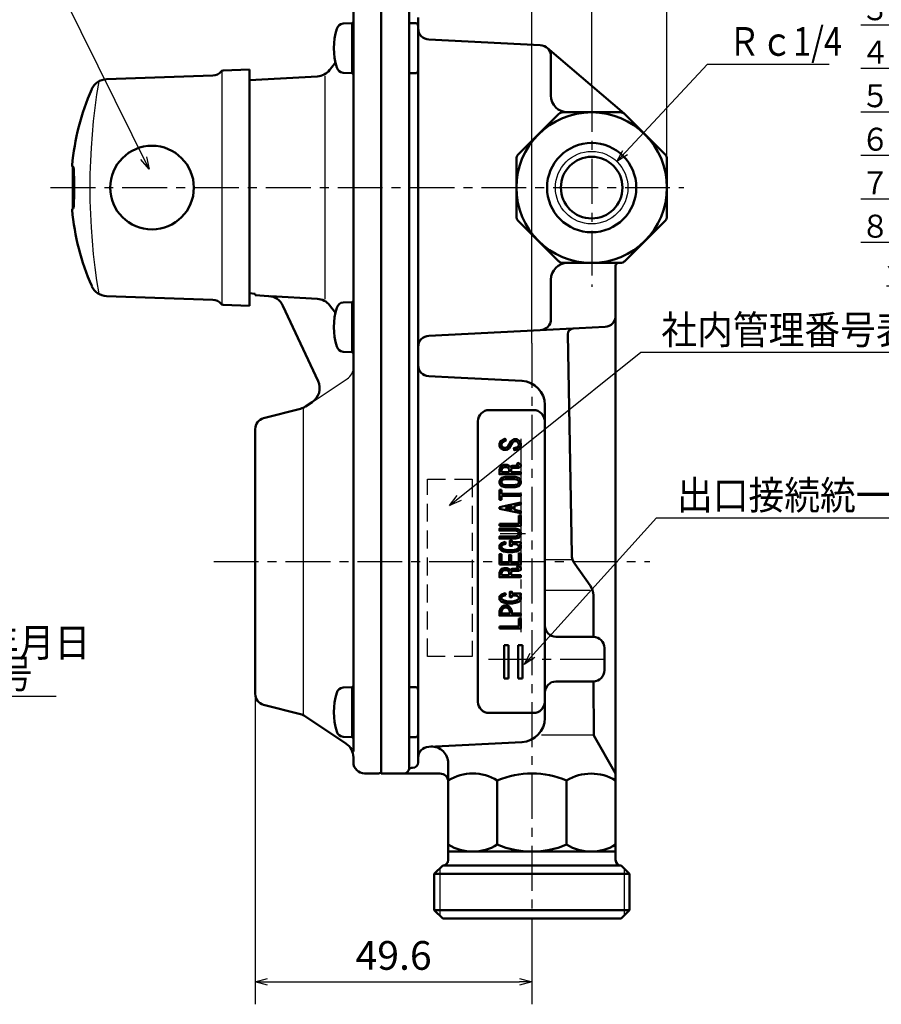
# Model space of a CAD drawing. Units: millimetres. Extents: x 35 to 635, y 2 to 430.
# Drawn here: x 267 to 421, y 100 to 277 of the extents above; entities that cross this region are included whole.
import ezdxf

# ---------------------------------------------------------------- set-up
doc = ezdxf.new("R2010")
doc.units = ezdxf.units.MM
doc.header["$LTSCALE"] = 0.253388
doc.linetypes.add('CENTER', pattern=[50.8, 31.75, -6.35, 6.35, -6.35])
doc.linetypes.add('DASHED', pattern=[19.05, 12.7, -6.35])
for name, color, linetype in [('NoLayerName_001', 7, 'Continuous'), ('NoLayerName_002', 7, 'Continuous'), ('NoLayerName_003', 7, 'Continuous'), ('NoLayerName_004', 7, 'Continuous'), ('NoLayerName_005', 7, 'Continuous'), ('NoLayerName_006', 7, 'Continuous'), ('NoLayerName_013', 7, 'Continuous'), ('NoLayerName_015', 7, 'Continuous'), ('NoLayerName_016', 7, 'Continuous'), ('NoLayerName_018', 7, 'Continuous'), ('NoLayerName_019', 7, 'Continuous'), ('NoLayerName_025', 7, 'Continuous')]:
    doc.layers.add(name, color=color, linetype=linetype)
doc.styles.get("Standard").update_dxf_attribs({"font": 'txt', "bigfont": 'extfont2'})
doc.dimstyles.get("Standard").update_dxf_attribs({"dimtxt": 2.5, "dimasz": 2.5, "dimexe": 1.25, "dimexo": 0.625, "dimtad": 1, "dimzin": 0, "dimdsep": 46, "dimtxsty": 'Standard', "dimcen": 2.5, "dimadec": 0, "dimazin": 0, "dimtfac": 0.75, "dimtmove": 0, "dimatfit": 3, "dimfxl": 1, "dimarcsym": 0})

# ---------------------------------------------------------------- blocks, each defined once
blk = doc.blocks.new('_OPEN30')
at = {"color": 0, "linetype": 'ByBlock', "lineweight": -2}
for p, q in [((-1, 0.267949), (0, 0)), ((0, 0), (-1, -0.267949)), ((0, 0), (-1, 0))]:
    blk.add_line(p, q, dxfattribs=at)
blk = doc.blocks.new('*D6')
at = {"layer": 'Defpoints', "color": 0}
for p in [(308.73, 155.9), (358.33, 110.82), (358.33, 104.33)]:
    blk.add_point(p, dxfattribs=at)
at = {"layer": 'NoLayerName_001', "color": 0, "linetype": 'Continuous', "lineweight": 25}
for p, q in [((308.73, 155.9), (308.73, 100.29)), ((358.33, 110.82), (358.33, 100.29)), ((310.93, 104.33), (356.12, 104.33))]:
    blk.add_line(p, q, dxfattribs=at)
at = {"layer": 'NoLayerName_001', "color": 0, "lineweight": 25, "xscale": 2.205882352941176, "yscale": 2.205882352941176, "zscale": 2.205882352941176, "rotation": 180}
blk.add_blockref('_OPEN30', (308.73, 104.33), dxfattribs=at)
at = {"layer": 'NoLayerName_001', "color": 0, "lineweight": 25, "xscale": 2.205882352941176, "yscale": 2.205882352941176, "zscale": 2.205882352941176}
blk.add_blockref('_OPEN30', (358.33, 104.33), dxfattribs=at)
at = {"layer": 'NoLayerName_001', "color": 0, "lineweight": 25, "insert": (333.53, 108.38), "char_height": 5.147, "attachment_point": 5}
blk.add_mtext('49.6', dxfattribs=at)
blk = doc.blocks.new('*D8')
at = {"layer": 'Defpoints', "color": 0}
for p in [(369.03, 288.27), (369.03, 264.68), (382.53, 251.82)]:
    blk.add_point(p, dxfattribs=at)
at = {"layer": 'NoLayerName_001', "color": 0, "linetype": 'Continuous', "lineweight": 25}
for p, q in [((369.03, 264.68), (369.03, 292.31)), ((382.53, 251.82), (382.53, 292.31)), ((380.32, 288.27), (371.23, 288.27))]:
    blk.add_line(p, q, dxfattribs=at)
at = {"layer": 'NoLayerName_001', "color": 0, "lineweight": 25, "xscale": 2.205882352941176, "yscale": 2.205882352941176, "zscale": 2.205882352941176, "rotation": 180}
blk.add_blockref('_OPEN30', (369.03, 288.27), dxfattribs=at)
at = {"layer": 'NoLayerName_001', "color": 0, "lineweight": 25, "xscale": 2.205882352941176, "yscale": 2.205882352941176, "zscale": 2.205882352941176}
blk.add_blockref('_OPEN30', (382.53, 288.27), dxfattribs=at)
at = {"layer": 'NoLayerName_001', "color": 0, "lineweight": 25, "insert": (375.78, 292.31), "char_height": 5.1471, "attachment_point": 5}
blk.add_mtext('\\W0.800000;13.5', dxfattribs=at)
blk = doc.blocks.new('*D9')
at = {"layer": 'Defpoints', "color": 0}
for p in [(358.33, 288.27), (369.03, 264.68), (358.33, 218.8)]:
    blk.add_point(p, dxfattribs=at)
at = {"layer": 'NoLayerName_001', "color": 0, "linetype": 'Continuous', "lineweight": 25}
for p, q in [((358.33, 218.8), (358.33, 292.31)), ((369.03, 264.68), (369.03, 292.31)), ((358.33, 288.27), (338.21, 288.27)), ((366.82, 288.27), (360.53, 288.27))]:
    blk.add_line(p, q, dxfattribs=at)
at = {"layer": 'NoLayerName_001', "color": 0, "lineweight": 25, "xscale": 2.205882352941176, "yscale": 2.205882352941176, "zscale": 2.205882352941176, "rotation": 180}
blk.add_blockref('_OPEN30', (358.33, 288.27), dxfattribs=at)
at = {"layer": 'NoLayerName_001', "color": 0, "lineweight": 25, "xscale": 2.205882352941176, "yscale": 2.205882352941176, "zscale": 2.205882352941176}
blk.add_blockref('_OPEN30', (369.03, 288.27), dxfattribs=at)
at = {"layer": 'NoLayerName_001', "color": 0, "lineweight": 25, "insert": (347.15, 292.31), "char_height": 5.147, "attachment_point": 5}
blk.add_mtext('10.7', dxfattribs=at)
blk = doc.blocks.new('DIM_0001')
at = {"layer": 'NoLayerName_001', "color": 7, "linetype": 'Continuous', "lineweight": 25}
for points in [[(15.59, 18.41), (14.11, 20.14), (16.26, 19.38)], [(14.11, 20.14), (43.4, 0), (72.44, 0)], [(1.92, 12.57), (0, 13.81), (2.28, 13.7)], [(0, 13.81), (43.4, 0)]]:
    blk.add_lwpolyline(points, dxfattribs=at)
at = {"layer": 'NoLayerName_001', "color": 7, "linetype": 'Continuous', "lineweight": 25, "width": 0.775862}
blk.add_text('製造番号 ', height=5.147, dxfattribs=at).set_placement((46.34, 1.47))

msp = doc.modelspace()

# ---------------------------------------------------------------- linework, layer by layer
at = {"layer": 'NoLayerName_002', "color": 4, "linetype": 'Continuous', "lineweight": 50}
for p, q in [((331.33, 280.65), (331.33, 141.65)), ((336.33, 278.65), (336.33, 142.65)), ((337.93, 277.15), (337.93, 275.21)), ((336.33, 276.15), (337.43, 276.15)), ((337.93, 275.21), (337.93, 143.65)), ((339.85, 273.21), (359.79, 272.2)), ((361.03, 271.72), (374.86, 259.91)), ((361.73, 270.2), (361.73, 263.15)), ((363.14, 259.85), (355.82, 252.53)), ((374.21, 260.15), (363.85, 260.15)), ((382.24, 252.53), (374.91, 259.85)), ((355.53, 251.82), (355.53, 241.47)), ((382.53, 251.82), (382.53, 241.47)), ((355.82, 240.76), (363.14, 233.44)), ((374.91, 233.44), (382.24, 240.76)), ((363.85, 233.15), (374.21, 233.15)), ((373.33, 232.65), (373.33, 126.15)), ((361.73, 223.09), (361.73, 230.15)), ((339.85, 220.08), (359.79, 221.09)), ((359.79, 221.09), (371.43, 221.69)), ((365.45, 180.9), (364.75, 220.38)), ((344.42, 212.62), (339.83, 212.84)), ((356.54, 212.01), (344.42, 212.62)), ((358.63, 206.78), (350.63, 206.78)), ((360.63, 151.58), (360.63, 207.71)), ((348.63, 204.78), (348.63, 154.51)), ((352.86, 196.02), (352.99, 196.38)), ((352.86, 195.65), (352.86, 196.02)), ((352.99, 196.38), (353.07, 196.46)), ((353.07, 196.46), (353.43, 196.58)), ((353.43, 196.58), (353.79, 196.58)), ((353.79, 196.58), (354, 196.48)), ((354, 196.48), (354.23, 196.13)), ((354.23, 196.13), (354.23, 195.65)), ((354.23, 195.65), (352.86, 195.65)), ((352.5, 192.48), (352.86, 192.48)), ((352.5, 190.67), (352.5, 192.48)), ((352.86, 192.48), (352.86, 191.76)), ((352.86, 190.67), (352.5, 190.67)), ((352.86, 191.76), (356.33, 191.76)), ((352.86, 191.39), (352.86, 190.67)), ((356.33, 191.39), (352.86, 191.39)), ((356.33, 191.76), (356.33, 191.39)), ((352.5, 189.41), (356.33, 190.21)), ((352.5, 189.11), (352.5, 189.41)), ((356.33, 188.32), (352.5, 189.11)), ((353.59, 189.26), (354.8, 189.52)), ((354.8, 189.01), (353.59, 189.26)), ((354.8, 189.52), (354.8, 189.01)), ((356.33, 189.84), (355.17, 189.6)), ((355.17, 189.6), (355.17, 188.93)), ((355.17, 188.93), (356.33, 188.69)), ((356.33, 190.21), (356.33, 189.84)), ((355.96, 187.86), (356.33, 187.86)), ((355.96, 186.42), (355.96, 187.86)), ((356.33, 188.69), (356.33, 188.32)), ((356.33, 187.86), (356.33, 186.05)), ((352.5, 186.42), (355.96, 186.42)), ((352.5, 186.05), (352.5, 186.42)), ((356.33, 186.05), (352.5, 186.05)), ((368.78, 175.32), (366.01, 179.21)), ((352.86, 177.55), (352.99, 177.91)), ((352.86, 177.18), (352.86, 177.55)), ((354.23, 177.18), (352.86, 177.18)), ((352.99, 177.91), (353.07, 177.99)), ((353.07, 177.99), (353.43, 178.11)), ((353.43, 178.11), (353.79, 178.11)), ((353.79, 178.11), (354, 178.01)), ((354, 178.01), (354.23, 177.66)), ((354.23, 177.66), (354.23, 177.18)), ((369.33, 166.15), (369.33, 173.59)), ((355.96, 169.46), (356.33, 169.46)), ((355.96, 168.02), (355.96, 169.46)), ((356.33, 169.46), (356.33, 167.65)), ((352.5, 168.02), (355.96, 168.02)), ((352.5, 167.65), (352.5, 168.02)), ((356.33, 167.65), (352.5, 167.65)), ((369.33, 166.15), (362.63, 166.15)), ((353.33, 164.65), (353.33, 158.65)), ((354.13, 164.65), (353.33, 164.65)), ((354.13, 158.65), (354.13, 164.65)), ((355.83, 164.65), (355.83, 158.65)), ((356.63, 164.65), (355.83, 164.65)), ((356.63, 158.65), (356.63, 164.65)), ((371.33, 160.15), (371.33, 164.15)), ((336.33, 157.15), (337.43, 157.15)), ((353.33, 158.65), (354.13, 158.65)), ((355.83, 158.65), (356.63, 158.65)), ((362.63, 158.15), (369.33, 158.15)), ((369.4, 148.45), (369.37, 158.15)), ((350.63, 152.51), (358.63, 152.51)), ((373.33, 141.65), (369.4, 148.45)), ((337.43, 148.15), (336.33, 148.15)), ((339.83, 146.45), (356.54, 147.28)), ((343.33, 126.15), (343.33, 143.47)), ((331.33, 141.65), (341.83, 141.65)), ((336.93, 142.65), (336.74, 142.65)), ((352.11, 140.4), (352.11, 128.9)), ((364.54, 140.4), (364.54, 128.9)), ((343.33, 127.65), (373.33, 127.65)), ((340.83, 123.65), (342.33, 125.15)), ((340.83, 117.15), (340.83, 123.65)), ((375.83, 123.65), (340.83, 123.65)), ((374.33, 125.15), (342.33, 125.15)), ((374.33, 125.15), (375.83, 123.65)), ((375.83, 123.65), (375.83, 117.15)), ((342.33, 115.65), (340.83, 117.15)), ((375.83, 117.15), (340.83, 117.15)), ((375.83, 117.15), (374.33, 115.65)), ((374.33, 115.65), (342.33, 115.65))]:
    msp.add_line(p, q, dxfattribs=at)
at = {"layer": 'NoLayerName_002', "color": 4, "linetype": 'Continuous', "lineweight": 25}
for p, q in [((365.47, 179.97), (360.63, 179.97)), ((368.71, 174.45), (360.63, 174.45)), ((369.4, 148.51), (360.05, 148.51)), ((341.83, 124.65), (341.83, 116.15)), ((374.83, 124.65), (374.83, 116.15))]:
    msp.add_line(p, q, dxfattribs=at)
at = {"layer": 'NoLayerName_002', "color": 4, "linetype": 'Continuous', "lineweight": 50}
for points in [[(353.75, 199.63), (353.2, 199.63), (352.68, 199.97), (352.5, 200.35), (352.5, 200.71), (352.67, 201.24), (353.48, 201.65), (353.65, 201.32), (352.98, 200.98), (352.86, 200.65), (352.86, 200.43), (352.97, 200.23), (353.31, 200), (353.63, 200), (353.98, 200.23), (354.56, 201.24), (355.08, 201.58), (355.62, 201.58), (356.15, 201.23), (356.33, 200.71), (356.33, 200.33), (355.97, 199.79), (355.14, 199.59), (355.05, 199.95), (355.74, 200.12), (355.96, 200.44), (355.96, 200.65), (355.84, 200.99), (355.51, 201.21), (355.19, 201.21), (354.84, 200.98), (354.26, 199.97)], [(354.6, 195.65), (356.33, 195.65), (356.33, 195.28), (352.5, 195.28), (352.5, 196.08), (352.66, 196.58), (352.87, 196.79), (353.37, 196.95), (353.88, 196.95), (354.25, 196.77), (354.39, 196.56), (354.42, 196.62), (354.8, 196.81), (355.81, 196.81), (355.87, 196.84), (355.61, 196.97), (355.77, 197.3), (356.33, 197.03), (356.33, 196.65), (355.9, 196.44), (354.89, 196.44), (354.69, 196.34), (354.6, 196.15)], [(355.3, 192.98), (353.52, 192.98), (352.87, 193.14), (352.67, 193.34), (352.5, 193.69), (352.5, 194.07), (352.67, 194.42), (352.87, 194.63), (353.52, 194.79), (355.3, 194.79), (355.95, 194.63), (356.15, 194.42), (356.33, 194.07), (356.33, 193.69), (356.15, 193.34), (355.95, 193.14)], [(352.86, 193.78), (352.86, 193.98), (353.01, 194.28), (353.57, 194.42), (355.25, 194.42), (355.76, 194.29), (355.85, 194.21), (355.96, 193.98), (355.96, 193.78), (355.85, 193.56), (355.76, 193.47), (355.33, 193.36), (353.57, 193.35), (353.06, 193.47), (352.98, 193.56)], [(355.39, 184.11), (352.5, 184.11), (352.5, 183.74), (355.45, 183.74), (355.95, 183.91), (356.15, 184.1), (356.33, 184.46), (356.33, 184.83), (356.15, 185.19), (355.95, 185.39), (355.45, 185.55), (352.5, 185.55), (352.5, 185.18), (355.39, 185.18), (355.75, 185.06), (355.85, 184.97), (355.96, 184.75), (355.96, 184.55), (355.85, 184.32), (355.75, 184.23)], [(353.64, 182.8), (353.52, 183.15), (352.86, 182.93), (352.5, 182.56), (352.5, 181.97), (352.86, 181.61), (353.2, 181.44), (353.96, 181.29), (354.86, 181.29), (355.63, 181.44), (355.96, 181.61), (356.33, 181.97), (356.33, 182.56), (356.16, 182.73), (356.33, 182.73), (356.33, 183.1), (354.74, 183.1), (354.74, 183.39), (354.37, 183.39), (354.37, 182.44), (354.74, 182.44), (354.74, 182.73), (355.52, 182.73), (355.75, 182.62), (355.96, 182.41), (355.96, 182.13), (355.75, 181.91), (355.51, 181.79), (354.83, 181.66), (354.02, 181.66), (353.32, 181.79), (353.08, 181.91), (352.86, 182.13), (352.86, 182.41), (353.07, 182.61)], [(352.5, 179.12), (352.5, 180.94), (352.86, 180.94), (352.86, 179.49), (354.23, 179.49), (354.23, 180.79), (354.6, 180.79), (354.6, 179.49), (355.96, 179.49), (355.96, 181.08), (356.33, 181.08), (356.33, 179.12)], [(354.6, 177.18), (356.33, 177.18), (356.33, 176.81), (352.5, 176.81), (352.5, 177.61), (352.66, 178.11), (352.87, 178.31), (353.37, 178.48), (353.88, 178.48), (354.25, 178.3), (354.39, 178.09), (354.42, 178.15), (354.8, 178.34), (355.81, 178.34), (355.87, 178.37), (355.61, 178.5), (355.77, 178.83), (356.33, 178.56), (356.33, 178.18), (355.9, 177.97), (354.89, 177.97), (354.69, 177.87), (354.6, 177.68)], [(353.64, 173.63), (353.52, 173.98), (352.86, 173.76), (352.5, 173.39), (352.5, 172.81), (352.86, 172.44), (353.2, 172.27), (353.96, 172.12), (354.86, 172.12), (355.63, 172.27), (355.96, 172.44), (356.33, 172.81), (356.33, 173.39), (356.16, 173.56), (356.33, 173.56), (356.33, 173.93), (354.74, 173.93), (354.74, 174.22), (354.37, 174.22), (354.37, 173.27), (354.74, 173.27), (354.74, 173.56), (355.52, 173.56), (355.75, 173.45), (355.96, 173.24), (355.96, 172.96), (355.75, 172.75), (355.51, 172.63), (354.83, 172.49), (354.02, 172.49), (353.32, 172.63), (353.08, 172.75), (352.86, 172.96), (352.86, 173.24), (353.07, 173.44)], [(352.5, 170.75), (352.5, 169.96), (356.33, 169.96), (356.33, 170.32), (354.74, 170.32), (354.74, 170.75), (354.57, 171.25), (354.23, 171.59), (353.88, 171.77), (353.36, 171.77), (353, 171.59), (352.66, 171.25)], [(354.37, 170.32), (352.86, 170.32), (352.86, 170.69), (352.99, 171.05), (353.22, 171.29), (353.45, 171.4), (353.79, 171.4), (354.01, 171.29), (354.25, 171.05), (354.37, 170.69)]]:
    msp.add_lwpolyline(points, close=True, dxfattribs=at)
for radius in [13.5, 8, 5.52]:
    msp.add_circle((369.03, 246.65), radius, dxfattribs=at)
at = {"layer": 'NoLayerName_002', "color": 4, "linetype": 'Continuous', "lineweight": 25}
msp.add_circle((369.03, 246.65), 6.5, dxfattribs=at)
at = {"layer": 'NoLayerName_002', "color": 4, "linetype": 'Continuous', "lineweight": 50}
for centre, radius, start, end in [((337.43, 275.65), 0.5, 0, 90), ((339.93, 275.21), 2, 180.0254, 267.9034), ((359.73, 270.2), 2, 0, 88.3128), ((337.43, 267.65), 0.5, 270, 0), ((364.73, 263.15), 3, 180, 270), ((363.85, 259.15), 1, 90, 135), ((374.21, 259.15), 1, 45, 90), ((356.53, 251.82), 1, 135, 180), ((381.53, 251.82), 1, 0, 45), ((356.53, 241.47), 1, 180, 225), ((381.53, 241.47), 1, 315, 0), ((364.73, 230.15), 3, 90, 180), ((363.85, 234.15), 1, 225, 270), ((373.83, 232.65), 0.5, 90, 180), ((374.21, 234.15), 1, 270, 315), ((359.73, 223.09), 2, 271.6867, 0), ((371.33, 223.68), 2, 272.9105, 0), ((365.75, 220.4), 1, 92.9105, 181.0253), ((339.93, 218.08), 2, 92.0966, 180), ((339.93, 214.84), 2, 180, 267.1394), ((356.33, 207.71), 4.3, 0, 87.1394), ((350.63, 204.78), 2, 90, 180), ((358.63, 204.78), 2, 0, 90), ((368.45, 180.95), 3, 181.0124, 215.4776), ((366.33, 173.58), 3, 0.1583, 35.4776), ((362.63, 168.15), 2, 180, 270), ((369.33, 164.15), 2, 0, 90), ((369.33, 160.15), 2, 270, 360), ((337.43, 156.65), 0.5, 0, 90), ((362.63, 156.15), 2, 90, 180), ((350.63, 154.51), 2, 180, 270), ((358.63, 154.51), 2, 270, 0), ((356.33, 151.58), 4.3, 272.8606, 0), ((337.43, 148.65), 0.5, 270, 0), ((340.33, 143.47), 3, 0, 92.8606), ((339.93, 144.45), 2, 92.8606, 180), ((336.93, 143.65), 1, 270, 0), ((335.33, 142.65), 1, 270, 0), ((336.74, 142.15), 0.5, 90, 160.5288), ((341.83, 140.15), 1.5, 0, 90), ((347.72, 133.31), 8.34, 58.2256, 121.7744), ((358.33, 125.59), 16.06, 67.242, 112.758), ((368.93, 133.3), 8.34, 58.2256, 121.7744), ((347.72, 135.99), 8.34, 238.2256, 301.7744), ((358.33, 143.71), 16.06, 247.242, 292.758), ((368.93, 135.99), 8.34, 238.2256, 301.7744), ((342.33, 126.15), 1, 270, 0), ((374.33, 126.15), 1, 180, 270)]:
    msp.add_arc(centre, radius, start, end, dxfattribs=at)
at = {"layer": 'NoLayerName_003', "color": 30, "linetype": 'Continuous', "lineweight": 50}
for p, q in [((326.13, 276.15), (324.48, 276.06)), ((324.48, 267.23), (326.13, 267.15)), ((326.13, 226.15), (324.48, 226.06)), ((324.48, 217.23), (326.13, 217.15)), ((326.12, 157.15), (324.47, 157.06)), ((324.47, 148.23), (326.12, 148.15))]:
    msp.add_line(p, q, dxfattribs=at)
at = {"layer": 'NoLayerName_003', "color": 4, "linetype": 'Continuous', "lineweight": 50}
msp.add_line((337.43, 267.15), (336.33, 267.15), dxfattribs=at)
at = {"layer": 'NoLayerName_003', "color": 4, "linetype": 'DASHED', "lineweight": 25}
for p, q in [((339.59, 162.65), (339.59, 194.42)), ((339.59, 194.42), (347.59, 194.42)), ((347.59, 194.42), (347.59, 162.65)), ((347.59, 162.65), (339.59, 162.65))]:
    msp.add_line(p, q, dxfattribs=at)
at = {"layer": 'NoLayerName_003', "color": 30, "linetype": 'Continuous', "lineweight": 50}
for centre, radius, start, end in [((324.55, 274.82), 1.24, 93, 165.6481), ((334.83, 271.65), 12, 163.125, 196.875), ((324.55, 268.47), 1.24, 194.3519, 267), ((324.55, 224.82), 1.24, 93, 165.6481), ((334.83, 221.65), 12, 163.125, 196.875), ((324.55, 218.47), 1.24, 194.3519, 267), ((324.54, 155.82), 1.24, 93, 165.6481), ((334.82, 152.65), 12, 163.125, 196.875), ((324.54, 149.47), 1.24, 194.3519, 267)]:
    msp.add_arc(centre, radius, start, end, dxfattribs=at)
at = {"layer": 'NoLayerName_004', "color": 4, "linetype": 'CENTER', "lineweight": 25}
msp.add_line((369.03, 264.68), (369.03, 228.86), dxfattribs=at)
at = {"layer": 'NoLayerName_004', "color": 6, "linetype": 'CENTER', "lineweight": 25}
for p, q in [((272.03, 246.65), (385.53, 246.65)), ((301.29, 179.65), (379.48, 179.65))]:
    msp.add_line(p, q, dxfattribs=at)
at = {"layer": 'NoLayerName_005', "color": 21, "linetype": 'Continuous', "lineweight": 50}
for p, q in [((282.06, 266.07), (301.13, 266.74)), ((302.96, 267.64), (307.73, 267.85)), ((307.73, 267.85), (307.73, 246.65)), ((276.15, 250.4), (276.11, 250.4)), ((307.73, 246.65), (307.73, 225.45)), ((276.11, 242.9), (276.15, 242.9)), ((301.13, 226.56), (282.06, 227.22)), ((307.73, 225.45), (302.96, 225.65))]:
    msp.add_line(p, q, dxfattribs=at)
at = {"layer": 'NoLayerName_005', "color": 21, "linetype": 'Continuous', "lineweight": 25}
msp.add_line((302.73, 267.61), (302.73, 225.69), dxfattribs=at)
at = {"layer": 'NoLayerName_005', "color": 21, "linetype": 'Continuous', "lineweight": 50}
msp.add_lwpolyline([(276.03, 250.41), (276.03, 250.39), (276.04, 250.12), (276.04, 249.75), (276.03, 249.3), (276.03, 248.76), (276.02, 248.17), (276.01, 247.52), (276.01, 246.87), (276.01, 246.19), (276.02, 245.55), (276.02, 244.92), (276.03, 244.35), (276.03, 243.83), (276.04, 243.41), (276.04, 243.06), (276.03, 242.88)], dxfattribs=at)
for centre, radius, start, end in [((301.06, 268.74), 2, 272, 320.3292), ((302.99, 267.14), 0.5, 92.5, 140.3292), ((282.16, 263.07), 3, 92, 156.3831), ((319.73, 246.65), 44, 156.3831, 174.8259), ((276.11, 250.6), 0.2, 174.8259, 270), ((224.75, 246.7), 51.54, 359.9402, 4.1126), ((224.75, 246.59), 51.54, 355.8874, 0.0598), ((276.11, 242.7), 0.2, 90, 185.1741), ((319.73, 246.65), 44, 185.1741, 203.6169), ((282.16, 230.22), 3, 203.6169, 268), ((301.06, 224.56), 2, 39.6708, 88), ((302.99, 226.15), 0.5, 219.6708, 267.5)]:
    msp.add_arc(centre, radius, start, end, dxfattribs=at)
at = {"layer": 'NoLayerName_006', "color": 3, "linetype": 'Continuous', "lineweight": 50}
msp.add_line((326.33, 278.65), (326.33, 145.58), dxfattribs=at)
msp.add_arc((330.83, 142.15), 0.5, 270, 0, dxfattribs=at)
at = {"layer": 'NoLayerName_013', "color": 60, "linetype": 'Continuous', "lineweight": 50}
msp.add_circle((290.23, 246.65), 7.5, dxfattribs=at)
at = {"layer": 'NoLayerName_015', "color": 6, "linetype": 'CENTER', "lineweight": 25}
msp.add_line((358.33, 218.8), (358.33, 110.82), dxfattribs=at)
at = {"layer": 'NoLayerName_016', "color": 4, "linetype": 'CENTER', "lineweight": 25}
for p, q in [((356.33, 201.65), (356.33, 191.76)), ((356.33, 191.39), (356.33, 190.21)), ((356.33, 189.84), (356.33, 188.69)), ((356.33, 188.32), (356.33, 187.86)), ((356.33, 186.05), (356.33, 169.46)), ((352.62, 184.65), (357.19, 184.65)), ((356.33, 167.65), (356.33, 167))]:
    msp.add_line(p, q, dxfattribs=at)
at = {"layer": 'NoLayerName_018', "color": 21, "linetype": 'Continuous', "lineweight": 25}
msp.add_arc((393.7, 246.65), 114.62, 170.4439, 189.5561, dxfattribs=at)
at = {"layer": 'NoLayerName_019', "color": 3, "linetype": 'Continuous', "lineweight": 50}
for p, q in [((326.13, 276.15), (326.33, 276.35)), ((326.13, 267.15), (326.13, 276.15)), ((323.11, 269.08), (322.07, 267.73)), ((319.86, 266.57), (307.73, 265.89)), ((326.33, 266.95), (326.13, 267.15)), ((308.73, 227.63), (307.73, 227.71)), ((308.73, 227.35), (308.73, 227.63)), ((311.14, 227.21), (308.73, 227.35)), ((311.49, 227.19), (319.86, 226.72)), ((326.13, 226.15), (326.33, 226.35)), ((326.13, 217.15), (326.13, 226.15)), ((319.99, 211.98), (313.69, 225.48)), ((322.07, 225.56), (323.11, 224.22)), ((326.33, 216.95), (326.13, 217.15)), ((310.23, 205.33), (316.83, 207.02)), ((317.75, 207.43), (318.93, 208.22)), ((308.73, 155.9), (308.73, 203.39)), ((326.12, 157.15), (326.32, 157.35)), ((326.12, 148.15), (326.12, 157.15)), ((316.83, 152.27), (310.23, 153.96)), ((324.99, 147.04), (317.75, 151.86)), ((326.32, 147.95), (326.12, 148.15)), ((326.33, 143.65), (326.33, 144.54)), ((330.83, 141.65), (328.33, 141.65))]:
    msp.add_line(p, q, dxfattribs=at)
at = {"layer": 'NoLayerName_019', "color": 3, "linetype": 'Continuous', "lineweight": 25}
for p, q in [((321.23, 266.65), (321.23, 226.65)), ((318.93, 208.22), (325.21, 212.4)), ((317.33, 207.15), (317.33, 152.15))]:
    msp.add_line(p, q, dxfattribs=at)
at = {"layer": 'NoLayerName_019', "color": 3, "linetype": 'Continuous', "lineweight": 50}
for centre, radius, start, end in [((319.69, 269.57), 3, 273.2195, 322.3045), ((310.97, 224.22), 3, 24.9997, 86.8131), ((319.69, 223.73), 3, 37.6955, 86.7805), ((317.27, 210.71), 3, 303.6901, 24.9997), ((316.09, 209.93), 3, 284.3493, 303.6901), ((310.73, 203.39), 2, 104.3493, 180), ((310.73, 155.9), 2, 180, 255.6507), ((316.09, 149.37), 3, 56.3099, 75.6507), ((323.33, 144.54), 3, 360, 56.3099), ((328.33, 143.65), 2, 180, 270)]:
    msp.add_arc(centre, radius, start, end, dxfattribs=at)
at = {"layer": 'NoLayerName_019', "color": 3, "linetype": 'Continuous', "lineweight": 25}
msp.add_arc((323.83, 214.48), 2.5, 303.6901, 0, dxfattribs=at)
at = {"layer": 'NoLayerName_025', "color": 6, "linetype": 'CENTER', "lineweight": 25}
msp.add_line((350.51, 162.15), (372.81, 162.15), dxfattribs=at)

# ---------------------------------------------------------------- block references
at = {"layer": 'NoLayerName_001', "color": 7, "linetype": 'Continuous', "lineweight": 25}
msp.add_blockref('DIM_0001', (200.6, 155.49), dxfattribs=at)

# ---------------------------------------------------------------- texts
at = {"layer": 'NoLayerName_001', "color": 7, "lineweight": 25}
for s, insert, char_height, width, attachment_point, line_spacing_factor in [('\\A1;\\W0.922455;\\T0.922455;\\L１．閉塞圧力は３.５０ｋＰａ以下である。\\l\\P\\L２．入口圧力０.１５～１.５６ＭＰａにおいて出口圧力範囲は２.５５～３.３０ｋＰａである。\\l\\P\\L３．安全弁作動圧力範囲は５.６０～８.４０ｋＰａである。\\l\\P\\L４．容量は８ｋｇ／ｈ以上である。\\l\\P\\L５．気密圧力は高圧部１.５６ＭＰａ、中圧部０.２２５ＭＰａ、低圧部５.５０ｋＰａである。\\l\\P\\L６．耐圧は高圧部２.６０ＭＰａ、中圧部０.８０ＭＰａ、低圧部０.３０ＭＰａである。\\l\\P\\L７．補給開始圧力は０.０７～０.１５ＭＰａである。\\l\\P\\L８．（一財）日本エルピーガス機器検査協会による高性能供給機器検査規程に定める検査に\\l\\P    \\L合格すること。\\l', (417.26, 296.36), 4.1176, 202.5018, 1, 1.135714), ('\\A1;\\W0.912871;\\T0.912871;製造年月日', (247.11, 162.55), 5.1471, 29.9536, 7, 0.6)]:
    msp.add_mtext(s, dxfattribs=dict(at, insert=insert, char_height=char_height, width=width, attachment_point=attachment_point, line_spacing_factor=line_spacing_factor))
at = {"layer": 'NoLayerName_001', "color": 7, "linetype": 'Continuous', "lineweight": 25, "char_height": 5.1471, "attachment_point": 7, "line_spacing_factor": 0.771429}
for s, insert, width in [('\\A1;\\W0.831137;\\T0.831137;Ｒｃ1/4', (393.46, 270.27), 21.085), ('\\A1;\\W0.912871;\\T0.912871;社内管理番号表示', (381.51, 218.61), 47.9257), ('\\A1;\\W0.912871;\\T0.912871;出口接続統一マーク', (384.32, 188.96), 53.9164)]:
    msp.add_mtext(s, dxfattribs=dict(at, insert=insert, width=width))

# ---------------------------------------------------------------- dimensions: what is measured, and where the dimension line sits
at = {"layer": 'NoLayerName_001', "color": 7, "linetype": 'Continuous', "lineweight": 25}
dim = msp.add_linear_dim(base=(358.33, 288.27), p1=(369.03, 264.68), p2=(358.33, 218.8), angle=180, dimstyle='Standard', override={"dimtxt": 5.147059, "dimasz": 2.205882, "dimexe": 4.044118, "dimexo": 0, "dimgap": 1.470588, "dimdec": 1, "dimzin": 8, "dimblk": 'OPEN30', "dimclrd": 0, "dimclre": 0, "dimclrt": 0, "dimtp": 0, "dimtm": 0, "dimlwd": 25, "dimlwe": 25}, dxfattribs=at)
dim.commit()
dim.dimension.update_dxf_attribs({"geometry": '*D9', "text_midpoint": (347.15, 288.27), "dimtype": 160})
dim = msp.add_linear_dim(base=(369.03, 288.27), p1=(382.53, 251.82), p2=(369.03, 264.68), angle=180, text='\\W0.800000;<>', dimstyle='Standard', override={"dimtxt": 5.147059, "dimasz": 2.205882, "dimexe": 4.044118, "dimexo": 0, "dimgap": 1.470588, "dimdec": 1, "dimzin": 8, "dimblk": 'OPEN30', "dimclrd": 0, "dimclre": 0, "dimclrt": 0, "dimtp": 0, "dimtm": 0, "dimlwd": 25, "dimlwe": 25}, dxfattribs=at)
dim.commit()
dim.dimension.update_dxf_attribs({"geometry": '*D8', "text_midpoint": (375.78, 288.27), "dimtype": 160})
dim = msp.add_linear_dim(base=(358.33, 104.33), p1=(308.73, 155.9), p2=(358.33, 110.82), dimstyle='Standard', override={"dimtxt": 5.147059, "dimasz": 2.205882, "dimexe": 4.044118, "dimexo": 0, "dimgap": 1.470588, "dimdec": 1, "dimzin": 8, "dimblk": 'OPEN30', "dimclrd": 0, "dimclre": 0, "dimclrt": 0, "dimtp": 0, "dimtm": 0, "dimlwd": 25, "dimlwe": 25}, dxfattribs=at)
dim.commit()
dim.dimension.update_dxf_attribs({"geometry": '*D6', "text_midpoint": (333.53, 104.33), "dimtype": 160})

# ---------------------------------------------------------------- leaders
at = {"layer": 'NoLayerName_001', "color": 7, "linetype": 'Continuous', "lineweight": 25, "annotation_type": 0, "has_hookline": 1, "hookline_direction": 0}
for points, text_width in [([(289.69, 249.94), (262.91, 304.27), (265.12, 304.27)], 51.23), ([(373.55, 251.31), (389.79, 268.8), (391.99, 268.8)], 18.14), ([(343.56, 189.66), (377.83, 217.14), (380.04, 217.14)], 45.65), ([(356.96, 161.2), (380.65, 187.49), (382.85, 187.49)], 50.96)]:
    msp.add_leader(points, dimstyle='Standard', override={"dimtxt": 5.147059, "dimasz": 2.205882, "dimgap": 1.470588, "dimldrblk": 'OPEN30'}, dxfattribs=dict(at, text_width=text_width))

doc.saveas('drawing.dxf')
